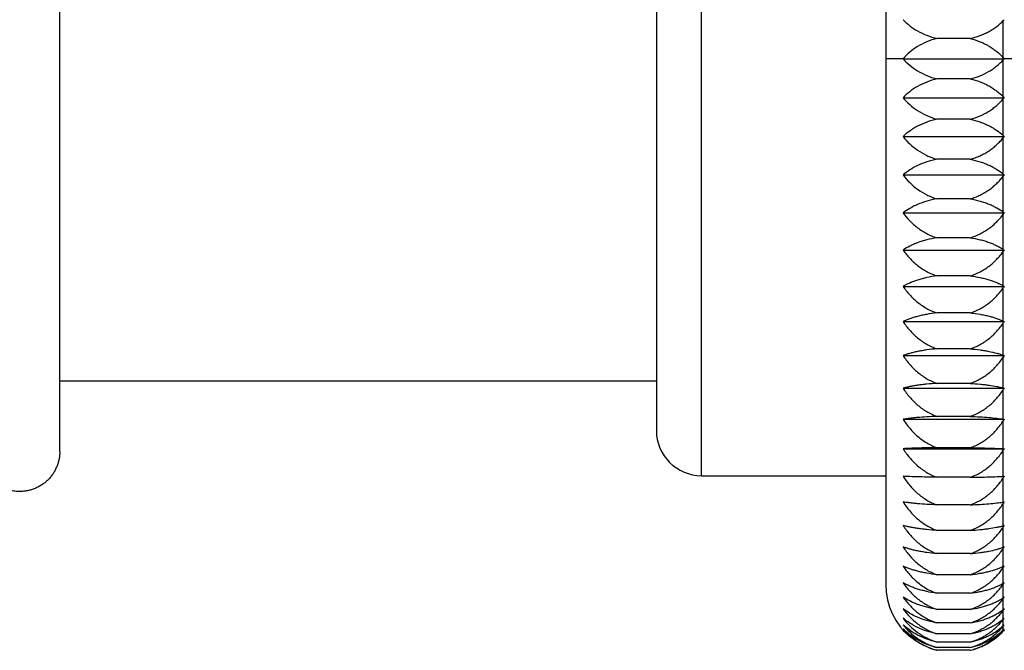
# Model space of a CAD drawing. Units: inches. Extents: x 8.63 to 12.79, y 5.26 to 12.76.
# Drawn here: x 9.47 to 10.28, y 8.52 to 9.04 of the extents above; entities that cross this region are included whole.
import ezdxf

# ---------------------------------------------------------------- set-up
doc = ezdxf.new("R2010")
doc.units = ezdxf.units.IN
doc.header["$LTSCALE"] = 1.21
doc.header["$MEASUREMENT"] = 0
doc.layers.get('0').update_dxf_attribs({"linetype": 'CONTINUOUS'})

msp = doc.modelspace()

# ---------------------------------------------------------------- linework, layer by layer
at = {"color": 7, "linetype": 'CONTINUOUS'}
for p, q in [((10.17939, 9.44229), (10.17939, 8.5775)), ((9.49937, 8.68689), (9.49937, 9.33289)), ((9.99057, 9.31565), (9.99057, 8.70413)), ((10.24891, 9.02652), (10.22155, 9.02652)), ((10.19367, 9.00989), (10.27702, 9.00989)), ((10.24891, 8.99327), (10.22155, 8.99327)), ((10.19367, 8.97782), (10.27702, 8.97782)), ((10.24891, 8.9601), (10.22155, 8.9601)), ((10.19367, 8.94589), (10.27702, 8.94589)), ((10.24891, 8.92716), (10.22155, 8.92716)), ((10.19367, 8.91427), (10.27702, 8.91427)), ((10.24891, 8.89461), (10.22155, 8.89461)), ((10.19367, 8.88309), (10.27702, 8.88309)), ((10.24891, 8.8626), (10.22155, 8.8626)), ((10.19367, 8.8525), (10.27702, 8.8525)), ((10.24891, 8.83127), (10.22155, 8.83127)), ((10.19367, 8.82264), (10.27702, 8.82264)), ((10.24891, 8.80077), (10.22155, 8.80077)), ((10.19367, 8.79366), (10.27702, 8.79366)), ((10.19367, 8.76569), (10.27702, 8.76569)), ((10.24891, 8.77125), (10.22155, 8.77125)), ((9.49937, 8.74489), (9.99057, 8.74489)), ((10.24891, 8.74285), (10.22155, 8.74285)), ((10.19367, 8.73885), (10.27702, 8.73885)), ((10.24891, 8.71568), (10.22155, 8.71568)), ((10.19367, 8.71328), (10.27702, 8.71328)), ((10.19367, 8.68909), (10.27702, 8.68909)), ((10.24891, 8.68989), (10.22155, 8.68989)), ((10.27622, 8.68913), (10.27702, 8.68909)), ((10.02781, 8.66689), (10.17939, 8.66689)), ((10.27622, 8.66636), (10.27702, 8.6664)), ((10.24891, 8.6656), (10.22155, 8.6656)), ((10.24891, 8.6429), (10.22155, 8.6429)), ((10.27608, 8.64516), (10.27622, 8.64518)), ((10.24891, 8.62192), (10.22155, 8.62192)), ((10.24891, 8.60275), (10.22155, 8.60275)), ((10.24891, 8.58547), (10.22155, 8.58547)), ((10.24891, 8.57018), (10.22155, 8.57018)), ((10.24891, 8.55693), (10.22155, 8.55693)), ((10.24891, 8.5458), (10.22155, 8.5458)), ((10.27639, 8.54893), (10.27622, 8.54871)), ((10.19162, 8.5423), (10.19367, 8.53989)), ((10.24891, 8.53683), (10.22155, 8.53683)), ((10.27611, 8.54345), (10.27622, 8.54354)), ((10.27633, 8.54345), (10.27622, 8.54331)), ((10.24891, 8.53006), (10.22155, 8.53006)), ((10.24891, 8.52554), (10.22155, 8.52554)), ((10.24891, 8.52327), (10.22155, 8.52327))]:
    msp.add_line(p, q, dxfattribs=at)
at = {"color": 9, "linetype": 'CONTINUOUS'}
for p, q in [((10.02781, 8.66689), (10.02781, 9.35289)), ((10.27622, 9.01074), (10.27622, 9.04118)), ((10.19367, 9.00989), (10.17939, 9.00989)), ((10.27622, 8.97861), (10.27622, 9.00904)), ((10.33984, 9.00989), (10.27702, 9.00989)), ((10.27622, 8.94662), (10.27622, 8.97691)), ((10.27622, 8.91493), (10.27622, 8.94494)), ((10.27622, 8.88368), (10.27622, 8.91326)), ((10.27622, 8.85301), (10.27622, 8.88204)), ((10.27622, 8.82308), (10.27622, 8.85141)), ((10.27622, 8.79402), (10.27622, 8.82153)), ((10.27622, 8.76597), (10.27622, 8.79252)), ((10.27622, 8.73906), (10.27622, 8.76452)), ((10.27622, 8.7134), (10.27622, 8.73767)), ((10.27622, 8.68913), (10.27622, 8.71209)), ((10.27622, 8.66636), (10.27622, 8.68789)), ((10.27622, 8.64518), (10.27622, 8.6652)), ((10.27622, 8.62571), (10.27622, 8.64411)), ((10.27622, 8.60803), (10.27622, 8.62473)), ((10.27622, 8.59222), (10.27622, 8.60715)), ((10.27622, 8.57836), (10.27622, 8.59144)), ((10.27622, 8.56651), (10.27622, 8.57768)), ((10.27622, 8.55673), (10.27622, 8.56594)), ((10.27622, 8.54906), (10.27622, 8.55627)), ((10.27622, 8.54354), (10.27622, 8.54872)), ((10.27622, 8.5402), (10.27622, 8.54331)), ((10.27622, 8.53904), (10.27622, 8.54008))]:
    msp.add_line(p, q, dxfattribs=at)
at = {"color": 7, "linetype": 'CONTINUOUS'}
msp.add_lwpolyline([(10.17939, 8.5775), (10.17976, 8.57103), (10.18083, 8.56474), (10.18257, 8.55868), (10.18495, 8.55288), (10.18797, 8.5474), (10.19162, 8.5423)], dxfattribs=at)
for centre, radius, start, end in [((10.32994, 8.98746), 0.07597, 134.15206, 135.00063), ((10.33405, 9.06449), 0.07895, 222.90409, 223.75188), ((10.33406, 8.95528), 0.07896, 136.24821, 137.0958), ((10.32991, 9.03229), 0.07592, 224.99906, 225.84822), ((10.33819, 8.92288), 0.08222, 138.07144, 138.91427), ((10.32583, 9.00058), 0.0733, 227.40365, 228.249), ((10.34224, 8.89049), 0.08558, 139.64966, 140.48566), ((10.32189, 8.96965), 0.07128, 230.15324, 230.98756), ((10.34612, 8.85833), 0.0889, 141.00783, 141.83625), ((10.31818, 8.93994), 0.07018, 233.2847, 234.09715), ((10.34977, 8.82659), 0.09211, 142.16681, 142.98766), ((10.3148, 8.91205), 0.07052, 236.83453, 237.60919), ((10.35327, 8.79535), 0.09529, 143.14541, 143.9568), ((10.31175, 8.88673), 0.07289, 240.82898, 241.5483), ((10.35631, 8.76495), 0.09805, 143.95851, 144.7625), ((10.30909, 8.86544), 0.07861, 245.28146, 245.92361), ((10.35895, 8.73548), 0.10048, 144.61827, 145.41575), ((10.30698, 8.85135), 0.09075, 250.18817, 250.72515), ((10.36105, 8.70714), 0.10241, 145.13374, 145.92596), ((10.30516, 8.85096), 0.11559, 255.50218, 255.91262), ((10.36289, 8.67988), 0.10417, 145.51637, 146.30426), ((10.30419, 8.89315), 0.1819, 261.15556, 261.41102), ((10.36383, 8.65421), 0.105, 145.76536, 146.55067), ((10.02781, 8.70413), 0.03724, 180, 270), ((10.36465, 8.62975), 0.10583, 145.8917, 146.6754), ((10.36412, 8.6074), 0.1052, 145.88928, 146.41282), ((10.36508, 8.60677), 0.10635, 146.41314, 146.67348), ((10.30409, 8.46612), 0.18122, 98.58918, 98.84634), ((10.36614, 8.58471), 0.10776, 146.29494, 146.55198), ((10.36315, 8.5867), 0.10418, 145.76312, 146.29115), ((10.25637, 8.70249), 0.0793, 284.3469, 284.49602), ((10.30521, 8.51358), 0.11582, 104.0873, 104.49763), ((10.36211, 8.56747), 0.10323, 145.5137, 146.04233), ((10.36431, 8.56599), 0.10588, 146.04541, 146.30461), ((10.25518, 8.66643), 0.06207, 289.5757, 289.81251), ((10.30693, 8.52278), 0.09061, 109.27529, 109.81369), ((10.36221, 8.54898), 0.10381, 145.66396, 145.92584), ((10.36067, 8.55003), 0.10195, 145.13219, 145.66243), ((10.25368, 8.64118), 0.0539, 294.41616, 294.71759), ((10.30981, 8.51925), 0.08033, 114.5101, 114.72026), ((10.36145, 8.53268), 0.10353, 145.1582, 145.41829), ((10.35818, 8.53494), 0.09955, 144.61633, 145.15338), ((10.30916, 8.52066), 0.07878, 114.07698, 114.50549), ((10.25184, 8.62203), 0.05002, 298.83965, 299.17105), ((10.31153, 8.51511), 0.07244, 118.9303, 119.17118), ((10.35659, 8.52091), 0.0984, 144.49349, 144.7613), ((10.35613, 8.52124), 0.09784, 143.95749, 144.49367), ((10.31196, 8.51433), 0.07333, 118.45336, 118.93013), ((10.24976, 8.607), 0.04837, 302.83699, 303.16571), ((10.31475, 8.50757), 0.07042, 122.65152, 123.17059), ((10.35567, 8.50813), 0.09826, 143.69507, 143.95969), ((10.35263, 8.51035), 0.09449, 143.14383, 143.6902), ((10.31528, 8.50673), 0.07141, 122.39391, 122.65006), ((10.24739, 8.59539), 0.04822, 306.42276, 306.71472), ((10.31813, 8.50054), 0.0701, 126.17263, 126.71511), ((10.35052, 8.50025), 0.09305, 142.76191, 142.98684), ((10.34968, 8.5009), 0.09199, 142.16708, 142.76146), ((10.31853, 8.49999), 0.07078, 125.90415, 126.17276), ((10.24484, 8.58666), 0.04897, 309.61143, 309.84702), ((10.32188, 8.49435), 0.07126, 129.29336, 129.85148), ((10.34561, 8.49419), 0.08825, 141.00603, 141.66645), ((10.32225, 8.4939), 0.07184, 129.01535, 129.29194), ((10.24189, 8.58089), 0.05073, 310.23048, 312.43297), ((10.23925, 8.57717), 0.05229, 314.17341, 315.00109), ((10.32582, 8.48959), 0.07329, 132.03427, 132.59993), ((10.3299, 8.48652), 0.07591, 134.43579, 135.00298), ((10.33402, 8.48532), 0.07891, 136.49106, 137.10138), ((10.33549, 8.48396), 0.08092, 136.82219, 137.09974), ((10.33811, 8.48612), 0.08211, 138.07102, 138.85492), ((10.34204, 8.48903), 0.08531, 139.65079, 140.37196), ((10.33413, 8.48522), 0.07906, 136.2497, 136.81501), ((10.3261, 8.48928), 0.0737, 131.75196, 132.03276), ((10.33004, 8.48638), 0.07612, 134.15311, 134.43533), ((10.33418, 8.48518), 0.07912, 136.24913, 136.48972), ((10.23441, 8.57688), 0.05503, 228.45473, 231.20288), ((10.23733, 8.57503), 0.05298, 307.91431, 310.88635), ((10.23477, 8.57655), 0.0549, 255.38786, 256.0665), ((10.23512, 8.57721), 0.05568, 284.34304, 285.02938), ((10.23523, 8.58032), 0.05867, 283.48949, 284.10454)]:
    msp.add_arc(centre, radius, start, end, dxfattribs=at)
for points, knots in [([(10.19367, 9.04197), (10.19538, 9.0402), (10.19918, 9.03682), (10.20573, 9.03247), (10.21324, 9.02887), (10.2187, 9.02717), (10.22155, 9.02652)], [0, 0, 0, 0, 0.22845, 0.470834, 0.728175, 1, 1, 1, 1]), ([(10.24891, 9.02652), (10.25168, 9.02713), (10.25574, 9.02833), (10.26086, 9.03046), (10.26442, 9.03226), (10.26774, 9.03425), (10.27178, 9.03709), (10.27453, 9.03949), (10.27622, 9.04118)], [0, 0, 0, 0, 0.271476, 0.40226, 0.529281, 0.652419, 0.771757, 1, 1, 1, 1]), ([(10.22155, 9.02652), (10.21869, 9.02581), (10.21321, 9.02397), (10.20569, 9.02009), (10.19915, 9.0154), (10.19538, 9.01178), (10.19367, 9.00989)], [0, 0, 0, 0, 0.268522, 0.524684, 0.768184, 1, 1, 1, 1]), ([(10.24891, 9.02652), (10.25169, 9.02585), (10.25704, 9.02414), (10.26327, 9.02108), (10.26775, 9.01819), (10.27179, 9.01513), (10.27454, 9.01255), (10.27622, 9.01074)], [0, 0, 0, 0, 0.268288, 0.524739, 0.648156, 0.768364, 1, 1, 1, 1]), ([(10.19367, 9.00989), (10.19538, 9.00801), (10.19915, 9.00439), (10.20569, 8.99969), (10.21321, 8.99582), (10.21869, 8.99398), (10.22155, 8.99327)], [0, 0, 0, 0, 0.231816, 0.475316, 0.731478, 1, 1, 1, 1]), ([(10.24891, 8.99327), (10.25169, 8.99394), (10.25704, 8.99564), (10.26327, 8.9987), (10.26775, 9.0016), (10.27179, 9.00466), (10.27454, 9.00723), (10.27622, 9.00904)], [0, 0, 0, 0, 0.268288, 0.524739, 0.648156, 0.768364, 1, 1, 1, 1]), ([(10.22155, 8.99327), (10.2187, 8.99261), (10.21324, 8.99091), (10.20573, 8.98731), (10.19918, 8.98296), (10.19538, 8.97958), (10.19367, 8.97782)], [0, 0, 0, 0, 0.271825, 0.529166, 0.77155, 1, 1, 1, 1]), ([(10.24891, 8.99327), (10.25168, 8.99265), (10.25574, 8.99145), (10.26086, 8.98932), (10.26442, 8.98752), (10.26774, 8.98553), (10.27178, 8.9827), (10.27453, 8.9803), (10.27622, 8.97861)], [0, 0, 0, 0, 0.271476, 0.40226, 0.529281, 0.652419, 0.771757, 1, 1, 1, 1]), ([(10.19367, 8.97782), (10.19537, 8.97582), (10.19913, 8.97197), (10.20566, 8.96697), (10.21318, 8.96283), (10.21868, 8.96086), (10.22155, 8.9601)], [0, 0, 0, 0, 0.234917, 0.479469, 0.734556, 1, 1, 1, 1]), ([(10.24891, 8.9601), (10.2517, 8.96081), (10.25577, 8.9622), (10.26087, 8.96463), (10.26444, 8.9667), (10.26776, 8.96898), (10.27181, 8.97225), (10.27455, 8.97499), (10.27622, 8.97691)], [0, 0, 0, 0, 0.265215, 0.394293, 0.520686, 0.644331, 0.76531, 1, 1, 1, 1]), ([(10.22155, 8.9601), (10.21871, 8.9595), (10.21327, 8.95794), (10.20576, 8.95464), (10.19922, 8.95064), (10.19539, 8.94752), (10.19367, 8.94589)], [0, 0, 0, 0, 0.275314, 0.533928, 0.775149, 1, 1, 1, 1]), ([(10.24891, 8.9601), (10.25168, 8.95953), (10.25572, 8.95843), (10.26085, 8.95647), (10.26441, 8.95482), (10.26774, 8.95299), (10.27176, 8.95039), (10.27452, 8.94818), (10.27622, 8.94662)], [0, 0, 0, 0, 0.274886, 0.406615, 0.533999, 0.656878, 0.775328, 1, 1, 1, 1]), ([(10.19367, 8.94589), (10.19536, 8.94379), (10.1991, 8.93974), (10.20564, 8.93444), (10.21185, 8.93082), (10.21726, 8.9285), (10.2201, 8.92757), (10.22155, 8.92716)], [0, 0, 0, 0, 0.237673, 0.483141, 0.737196, 0.867594, 1, 1, 1, 1]), ([(10.24891, 8.92716), (10.25032, 8.92754), (10.25309, 8.92841), (10.25709, 8.93004), (10.26088, 8.93196), (10.26445, 8.93414), (10.26777, 8.93656), (10.27084, 8.93917), (10.27366, 8.94196), (10.27539, 8.94393), (10.27622, 8.94494)], [0, 0, 0, 0, 0.132196, 0.262559, 0.390846, 0.51693, 0.640767, 0.762434, 0.882128, 1, 1, 1, 1]), ([(10.22155, 8.92716), (10.21871, 8.92662), (10.2133, 8.92522), (10.2058, 8.92223), (10.19925, 8.9186), (10.19541, 8.91576), (10.19367, 8.91427)], [0, 0, 0, 0, 0.278934, 0.538897, 0.778931, 1, 1, 1, 1]), ([(10.24891, 8.92716), (10.25167, 8.92665), (10.25571, 8.92566), (10.26084, 8.92387), (10.26441, 8.92238), (10.26773, 8.92072), (10.27174, 8.91836), (10.27451, 8.91635), (10.27622, 8.91493)], [0, 0, 0, 0, 0.278413, 0.411132, 0.538906, 0.661532, 0.779067, 1, 1, 1, 1]), ([(10.19367, 8.91427), (10.19536, 8.91206), (10.19908, 8.90783), (10.20561, 8.90227), (10.21183, 8.89845), (10.21725, 8.89602), (10.2201, 8.89504), (10.22155, 8.89461)], [0, 0, 0, 0, 0.24019, 0.486544, 0.739736, 0.869061, 1, 1, 1, 1]), ([(10.24891, 8.89461), (10.25032, 8.89501), (10.25309, 8.89593), (10.25709, 8.89764), (10.26089, 8.89965), (10.26445, 8.90194), (10.26777, 8.90447), (10.27084, 8.90722), (10.27366, 8.91015), (10.27539, 8.91221), (10.27622, 8.91326)], [0, 0, 0, 0, 0.130764, 0.260052, 0.387668, 0.51352, 0.637579, 0.759909, 0.880677, 1, 1, 1, 1]), ([(10.22155, 8.89461), (10.21872, 8.89412), (10.21333, 8.89288), (10.20583, 8.89021), (10.19929, 8.88698), (10.19542, 8.88443), (10.19367, 8.88309)], [0, 0, 0, 0, 0.282611, 0.543976, 0.782825, 1, 1, 1, 1]), ([(10.24891, 8.89461), (10.25166, 8.89415), (10.25569, 8.89327), (10.26083, 8.89167), (10.2644, 8.89034), (10.26772, 8.88885), (10.27172, 8.88676), (10.2745, 8.88496), (10.27622, 8.88368)], [0, 0, 0, 0, 0.281985, 0.415719, 0.543905, 0.666288, 0.782903, 1, 1, 1, 1]), ([(10.19367, 8.88309), (10.19535, 8.8808), (10.19906, 8.87639), (10.20559, 8.8706), (10.21182, 8.86661), (10.21724, 8.86407), (10.22009, 8.86304), (10.22155, 8.8626)], [0, 0, 0, 0, 0.24241, 0.489559, 0.741996, 0.870368, 1, 1, 1, 1]), ([(10.24891, 8.8626), (10.25032, 8.86301), (10.2531, 8.86397), (10.2571, 8.86575), (10.26089, 8.86785), (10.26446, 8.87024), (10.26778, 8.87288), (10.27084, 8.87575), (10.27367, 8.8788), (10.2754, 8.88094), (10.27622, 8.88204)], [0, 0, 0, 0, 0.129485, 0.257816, 0.384841, 0.510492, 0.634752, 0.757673, 0.879395, 1, 1, 1, 1]), ([(10.22155, 8.8626), (10.21873, 8.86217), (10.21461, 8.86134), (10.20935, 8.85984), (10.20573, 8.8586), (10.20235, 8.85723), (10.19828, 8.85532), (10.19543, 8.85368), (10.19367, 8.8525)], [0, 0, 0, 0, 0.286201, 0.420715, 0.549027, 0.671033, 0.786773, 1, 1, 1, 1]), ([(10.24891, 8.8626), (10.25166, 8.8622), (10.25568, 8.86142), (10.26083, 8.86002), (10.26439, 8.85885), (10.26771, 8.85756), (10.27078, 8.85615), (10.27361, 8.85465), (10.27538, 8.85357), (10.27622, 8.85301)], [0, 0, 0, 0, 0.285487, 0.420222, 0.548819, 0.670965, 0.786664, 0.89623, 1, 1, 1, 1]), ([(10.19367, 8.8525), (10.19535, 8.85013), (10.19905, 8.84558), (10.20557, 8.83957), (10.21181, 8.83543), (10.21724, 8.83279), (10.22009, 8.83173), (10.22155, 8.83127)], [0, 0, 0, 0, 0.244335, 0.492183, 0.743971, 0.871512, 1, 1, 1, 1]), ([(10.24891, 8.83127), (10.25032, 8.8317), (10.2531, 8.83269), (10.2571, 8.83454), (10.2609, 8.83672), (10.26446, 8.83919), (10.26778, 8.84193), (10.27085, 8.8449), (10.27367, 8.84806), (10.2754, 8.85028), (10.27622, 8.85141)], [0, 0, 0, 0, 0.128364, 0.25586, 0.382371, 0.507852, 0.632292, 0.755731, 0.878283, 1, 1, 1, 1]), ([(10.22155, 8.83127), (10.21874, 8.83091), (10.21463, 8.8302), (10.20936, 8.82892), (10.20574, 8.82786), (10.20235, 8.82669), (10.19922, 8.82544), (10.19634, 8.8241), (10.19453, 8.82314), (10.19367, 8.82264)], [0, 0, 0, 0, 0.289683, 0.425166, 0.553867, 0.675643, 0.790501, 0.898569, 1, 1, 1, 1]), ([(10.24891, 8.83127), (10.25165, 8.83093), (10.25566, 8.83027), (10.26082, 8.82907), (10.26438, 8.82807), (10.2677, 8.82697), (10.27077, 8.82576), (10.27359, 8.82448), (10.27537, 8.82356), (10.27622, 8.82308)], [0, 0, 0, 0, 0.288867, 0.424586, 0.553604, 0.675552, 0.790394, 0.898432, 1, 1, 1, 1]), ([(10.19367, 8.82264), (10.19534, 8.82021), (10.19903, 8.81553), (10.20446, 8.81038), (10.20928, 8.80679), (10.21314, 8.8044), (10.21723, 8.80235), (10.22009, 8.80125), (10.22155, 8.80077)], [0, 0, 0, 0, 0.245914, 0.494306, 0.619648, 0.745716, 0.87252, 1, 1, 1, 1]), ([(10.24891, 8.80077), (10.25032, 8.80122), (10.25311, 8.80224), (10.25711, 8.80415), (10.2609, 8.80639), (10.26447, 8.80894), (10.26779, 8.81176), (10.27085, 8.81482), (10.27367, 8.81807), (10.2754, 8.82036), (10.27622, 8.82153)], [0, 0, 0, 0, 0.127403, 0.254186, 0.38026, 0.5056, 0.630196, 0.75408, 0.877339, 1, 1, 1, 1]), ([(10.22155, 8.80077), (10.21874, 8.80048), (10.21464, 8.79989), (10.20937, 8.79884), (10.20574, 8.79796), (10.20236, 8.797), (10.19923, 8.79597), (10.19635, 8.79487), (10.19453, 8.79407), (10.19367, 8.79366)], [0, 0, 0, 0, 0.29292, 0.429319, 0.558405, 0.679993, 0.794056, 0.900684, 1, 1, 1, 1]), ([(10.24891, 8.80077), (10.25165, 8.80049), (10.25565, 8.79995), (10.26081, 8.79897), (10.26437, 8.79814), (10.26769, 8.79723), (10.27076, 8.79624), (10.27358, 8.79518), (10.27537, 8.79442), (10.27622, 8.79403)], [0, 0, 0, 0, 0.291973, 0.428605, 0.558025, 0.679802, 0.793864, 0.900489, 1, 1, 1, 1]), ([(10.19367, 8.79366), (10.19534, 8.79117), (10.19902, 8.78639), (10.20445, 8.78111), (10.20927, 8.77742), (10.21314, 8.77497), (10.21723, 8.77287), (10.22009, 8.77174), (10.22155, 8.77125)], [0, 0, 0, 0, 0.247263, 0.496156, 0.621396, 0.747118, 0.873334, 1, 1, 1, 1]), ([(10.24891, 8.77125), (10.25033, 8.77171), (10.25311, 8.77276), (10.25711, 8.77471), (10.26091, 8.77701), (10.26447, 8.77962), (10.26779, 8.78251), (10.27085, 8.78565), (10.27367, 8.78898), (10.2754, 8.79132), (10.27622, 8.79252)], [0, 0, 0, 0, 0.126603, 0.252794, 0.378507, 0.503732, 0.628463, 0.752716, 0.876561, 1, 1, 1, 1]), ([(10.22155, 8.77125), (10.21875, 8.77102), (10.21465, 8.77057), (10.20938, 8.76974), (10.20575, 8.76905), (10.20237, 8.7683), (10.19924, 8.76749), (10.19636, 8.76664), (10.19454, 8.76601), (10.19367, 8.76569)], [0, 0, 0, 0, 0.295744, 0.43295, 0.562383, 0.68382, 0.797193, 0.902559, 1, 1, 1, 1]), ([(10.19367, 8.76569), (10.19534, 8.76315), (10.19902, 8.75828), (10.20444, 8.7529), (10.20927, 8.74914), (10.21314, 8.74663), (10.21723, 8.74449), (10.22009, 8.74334), (10.22155, 8.74285)], [0, 0, 0, 0, 0.248334, 0.497626, 0.622787, 0.748236, 0.873984, 1, 1, 1, 1]), ([(10.24891, 8.77125), (10.25164, 8.77103), (10.25564, 8.77061), (10.26081, 8.76984), (10.2654, 8.76901), (10.26967, 8.76802), (10.27358, 8.76688), (10.27537, 8.76628), (10.27622, 8.76597)], [0, 0, 0, 0, 0.294689, 0.432128, 0.561912, 0.796909, 0.902302, 1, 1, 1, 1]), ([(10.24891, 8.74285), (10.25033, 8.74331), (10.25311, 8.74438), (10.25711, 8.74637), (10.26091, 8.74872), (10.26447, 8.75138), (10.26779, 8.75433), (10.27086, 8.75752), (10.27368, 8.76092), (10.2754, 8.7633), (10.27622, 8.76452)], [0, 0, 0, 0, 0.125964, 0.251683, 0.37711, 0.502245, 0.627081, 0.751629, 0.875941, 1, 1, 1, 1]), ([(10.22155, 8.74285), (10.21875, 8.74268), (10.21466, 8.74235), (10.20938, 8.74176), (10.20576, 8.74127), (10.20238, 8.74073), (10.19925, 8.74015), (10.19637, 8.73953), (10.19454, 8.73908), (10.19367, 8.73885)], [0, 0, 0, 0, 0.298016, 0.435877, 0.565597, 0.686919, 0.799743, 0.904088, 1, 1, 1, 1]), ([(10.24891, 8.74285), (10.25164, 8.74269), (10.25563, 8.74239), (10.2608, 8.74183), (10.26539, 8.74124), (10.26965, 8.74053), (10.27357, 8.73971), (10.27536, 8.73928), (10.27622, 8.73906)], [0, 0, 0, 0, 0.296852, 0.434937, 0.565016, 0.79939, 0.903784, 1, 1, 1, 1]), ([(10.19367, 8.73885), (10.19534, 8.73628), (10.19901, 8.73135), (10.20444, 8.72588), (10.20927, 8.72207), (10.21313, 8.71953), (10.21723, 8.71736), (10.22009, 8.71619), (10.22155, 8.71568)], [0, 0, 0, 0, 0.249132, 0.498724, 0.623827, 0.749071, 0.87447, 1, 1, 1, 1]), ([(10.24891, 8.71568), (10.25033, 8.71616), (10.25311, 8.71725), (10.25711, 8.71926), (10.26091, 8.72164), (10.26447, 8.72434), (10.26779, 8.72733), (10.27086, 8.73057), (10.27368, 8.73402), (10.2754, 8.73643), (10.27622, 8.73767)], [0, 0, 0, 0, 0.125486, 0.250852, 0.376065, 0.501134, 0.626051, 0.75082, 0.875479, 1, 1, 1, 1]), ([(10.22155, 8.71568), (10.21875, 8.71558), (10.21346, 8.71533), (10.20705, 8.71486), (10.20238, 8.71441), (10.19925, 8.71406), (10.19638, 8.71369), (10.19454, 8.71342), (10.19367, 8.71328)], [0, 0, 0, 0, 0.299613, 0.567859, 0.689104, 0.801545, 0.905173, 1, 1, 1, 1]), ([(10.24891, 8.71568), (10.25164, 8.71559), (10.25682, 8.71535), (10.26412, 8.71484), (10.2705, 8.71421), (10.27443, 8.71368), (10.27622, 8.7134)], [0, 0, 0, 0, 0.298374, 0.567199, 0.801139, 1, 1, 1, 1]), ([(10.19367, 8.71328), (10.19534, 8.71069), (10.19901, 8.70571), (10.20443, 8.70019), (10.20927, 8.69634), (10.21313, 8.69378), (10.21722, 8.69158), (10.22009, 8.6904), (10.22155, 8.68989)], [0, 0, 0, 0, 0.249661, 0.499453, 0.624517, 0.749627, 0.874794, 1, 1, 1, 1]), ([(10.24891, 8.68989), (10.25033, 8.69037), (10.25312, 8.69147), (10.25712, 8.69351), (10.26091, 8.69591), (10.26448, 8.69863), (10.26779, 8.70165), (10.27086, 8.70492), (10.27368, 8.7084), (10.2754, 8.71084), (10.27622, 8.71209)], [0, 0, 0, 0, 0.125168, 0.250299, 0.375371, 0.500396, 0.625368, 0.750285, 0.875174, 1, 1, 1, 1]), ([(9.49937, 8.68689), (9.49937, 8.68581), (9.49926, 8.68365), (9.49877, 8.68044), (9.49797, 8.6773), (9.49687, 8.67425), (9.49549, 8.67131), (9.49383, 8.66852), (9.49191, 8.6659), (9.48974, 8.6635), (9.48733, 8.66132), (9.48471, 8.6594), (9.48192, 8.65774), (9.47899, 8.65636), (9.47593, 8.65526), (9.47279, 8.65446), (9.46958, 8.65397), (9.46742, 8.65386), (9.46634, 8.65386)], [0, 0, 0, 0, 0.062496, 0.125, 0.187499, 0.25, 0.312501, 0.375001, 0.437501, 0.5, 0.562499, 0.624999, 0.687499, 0.75, 0.812501, 0.875, 0.937504, 1, 1, 1, 1]), ([(10.22155, 8.68989), (10.21875, 8.68986), (10.21346, 8.68978), (10.20601, 8.68959), (10.19951, 8.68937), (10.1955, 8.68919), (10.19367, 8.68909)], [0, 0, 0, 0, 0.300436, 0.569033, 0.802482, 1, 1, 1, 1]), ([(10.19367, 8.68909), (10.19534, 8.68649), (10.199, 8.68149), (10.20443, 8.67594), (10.20927, 8.67207), (10.21313, 8.6695), (10.21722, 8.66729), (10.22009, 8.66611), (10.22155, 8.6656)], [0, 0, 0, 0, 0.249925, 0.499817, 0.624862, 0.749904, 0.874956, 1, 1, 1, 1]), ([(10.24891, 8.68989), (10.25163, 8.68986), (10.25681, 8.68978), (10.26411, 8.68961), (10.27049, 8.6894), (10.27442, 8.68923), (10.27622, 8.68913)], [0, 0, 0, 0, 0.299147, 0.568318, 0.802039, 1, 1, 1, 1]), ([(10.24891, 8.6656), (10.25033, 8.66608), (10.25312, 8.66718), (10.25712, 8.66923), (10.26091, 8.67164), (10.26448, 8.67437), (10.26779, 8.67741), (10.27086, 8.68069), (10.27368, 8.68419), (10.2754, 8.68664), (10.27622, 8.68789)], [0, 0, 0, 0, 0.125008, 0.250023, 0.375025, 0.500027, 0.625025, 0.750015, 0.875021, 1, 1, 1, 1]), ([(10.22155, 8.6656), (10.21875, 8.66563), (10.21346, 8.66571), (10.20601, 8.6659), (10.19951, 8.66612), (10.1955, 8.6663), (10.19367, 8.6664)], [0, 0, 0, 0, 0.300436, 0.569033, 0.802482, 1, 1, 1, 1]), ([(10.19367, 8.6664), (10.19534, 8.6638), (10.199, 8.65879), (10.20443, 8.65325), (10.20927, 8.64938), (10.21313, 8.6468), (10.21722, 8.6446), (10.22009, 8.64342), (10.22155, 8.6429)], [0, 0, 0, 0, 0.249925, 0.499817, 0.624862, 0.749904, 0.874956, 1, 1, 1, 1]), ([(10.24891, 8.6656), (10.25163, 8.66563), (10.25681, 8.66571), (10.26411, 8.66588), (10.27049, 8.66609), (10.27442, 8.66626), (10.27622, 8.66636)], [0, 0, 0, 0, 0.299151, 0.568323, 0.80204, 1, 1, 1, 1]), ([(10.24891, 8.6429), (10.25033, 8.64338), (10.25312, 8.64449), (10.25712, 8.64654), (10.26091, 8.64894), (10.26448, 8.65168), (10.26779, 8.65471), (10.27086, 8.658), (10.27368, 8.6615), (10.2754, 8.66395), (10.27622, 8.6652)], [0, 0, 0, 0, 0.125008, 0.250023, 0.375025, 0.500027, 0.625026, 0.750015, 0.875021, 1, 1, 1, 1]), ([(9.46634, 8.65386), (9.46505, 8.65386), (9.46246, 8.65402), (9.45864, 8.65472), (9.45492, 8.65586), (9.45254, 8.65689), (9.45139, 8.65748)], [0, 0, 0, 0, 0.249994, 0.49999, 0.749994, 1, 1, 1, 1]), ([(10.22155, 8.6429), (10.21875, 8.643), (10.21346, 8.64326), (10.20705, 8.64373), (10.20238, 8.64418), (10.19925, 8.64453), (10.19638, 8.6449), (10.19454, 8.64517), (10.19367, 8.64531)], [0, 0, 0, 0, 0.299613, 0.567859, 0.689104, 0.801545, 0.905173, 1, 1, 1, 1]), ([(10.19367, 8.64531), (10.19534, 8.64272), (10.19901, 8.63774), (10.20443, 8.63222), (10.20927, 8.62837), (10.21313, 8.6258), (10.21722, 8.62361), (10.22009, 8.62243), (10.22155, 8.62192)], [0, 0, 0, 0, 0.249661, 0.499453, 0.624517, 0.749627, 0.874794, 1, 1, 1, 1]), ([(10.24891, 8.6429), (10.25162, 8.643), (10.25676, 8.64323), (10.26403, 8.64374), (10.27038, 8.64437), (10.27429, 8.64489), (10.27608, 8.64516)], [0, 0, 0, 0, 0.2979, 0.566563, 0.800687, 1, 1, 1, 1]), ([(10.24891, 8.62192), (10.25033, 8.6224), (10.25311, 8.6235), (10.25712, 8.62554), (10.26091, 8.62793), (10.26447, 8.63066), (10.26779, 8.63368), (10.27086, 8.63694), (10.27368, 8.64043), (10.2754, 8.64286), (10.27622, 8.64411)], [0, 0, 0, 0, 0.125167, 0.250299, 0.375371, 0.500395, 0.625367, 0.750283, 0.875173, 1, 1, 1, 1]), ([(10.22155, 8.62192), (10.21875, 8.62209), (10.21466, 8.62241), (10.20938, 8.62301), (10.20576, 8.6235), (10.20238, 8.62404), (10.19925, 8.62462), (10.19637, 8.62523), (10.19454, 8.62568), (10.19367, 8.62592)], [0, 0, 0, 0, 0.298016, 0.435877, 0.565597, 0.686919, 0.799742, 0.904088, 1, 1, 1, 1]), ([(10.19367, 8.62592), (10.19534, 8.62335), (10.19901, 8.61841), (10.20444, 8.61294), (10.20927, 8.60913), (10.21313, 8.60659), (10.21723, 8.60442), (10.22009, 8.60325), (10.22155, 8.60275)], [0, 0, 0, 0, 0.249132, 0.498724, 0.623827, 0.749071, 0.87447, 1, 1, 1, 1]), ([(10.24891, 8.62192), (10.25161, 8.62208), (10.25557, 8.62238), (10.26069, 8.62292), (10.26524, 8.62351), (10.26948, 8.62421), (10.27338, 8.62502), (10.27516, 8.62544), (10.27602, 8.62566)], [0, 0, 0, 0, 0.296196, 0.434108, 0.564136, 0.798762, 0.903427, 1, 1, 1, 1]), ([(10.24891, 8.60275), (10.25033, 8.60322), (10.25311, 8.60431), (10.25712, 8.60633), (10.26091, 8.6087), (10.26447, 8.6114), (10.26779, 8.61439), (10.27086, 8.61763), (10.27368, 8.62108), (10.2754, 8.6235), (10.27622, 8.62473)], [0, 0, 0, 0, 0.125486, 0.250852, 0.376066, 0.501134, 0.626052, 0.750822, 0.87548, 1, 1, 1, 1]), ([(10.22155, 8.60275), (10.21875, 8.60298), (10.21465, 8.60343), (10.20938, 8.60426), (10.20575, 8.60495), (10.20237, 8.6057), (10.19924, 8.60651), (10.19636, 8.60737), (10.19454, 8.60799), (10.19367, 8.60831)], [0, 0, 0, 0, 0.295744, 0.43295, 0.562383, 0.68382, 0.797193, 0.902559, 1, 1, 1, 1]), ([(10.19367, 8.60831), (10.19534, 8.60578), (10.19902, 8.60091), (10.20444, 8.59552), (10.20927, 8.59177), (10.21314, 8.58926), (10.21723, 8.58712), (10.22009, 8.58597), (10.22155, 8.58547)], [0, 0, 0, 0, 0.248334, 0.497626, 0.622787, 0.748236, 0.873984, 1, 1, 1, 1]), ([(10.24891, 8.60275), (10.25161, 8.60297), (10.25556, 8.60338), (10.26067, 8.60414), (10.26523, 8.60496), (10.26946, 8.60593), (10.27335, 8.60705), (10.27513, 8.60764), (10.27598, 8.60794)], [0, 0, 0, 0, 0.29395, 0.431195, 0.560926, 0.796213, 0.901908, 1, 1, 1, 1]), ([(10.24891, 8.58547), (10.25033, 8.58594), (10.25311, 8.58701), (10.25711, 8.589), (10.26091, 8.59134), (10.26447, 8.594), (10.26779, 8.59695), (10.27086, 8.60015), (10.27367, 8.60355), (10.2754, 8.60593), (10.27622, 8.60715)], [0, 0, 0, 0, 0.125964, 0.251683, 0.37711, 0.502245, 0.627081, 0.751629, 0.875941, 1, 1, 1, 1]), ([(10.22155, 8.58547), (10.21874, 8.58577), (10.21464, 8.58635), (10.20937, 8.58741), (10.20574, 8.58829), (10.20236, 8.58925), (10.19923, 8.59028), (10.19635, 8.59138), (10.19453, 8.59218), (10.19367, 8.59259)], [0, 0, 0, 0, 0.29292, 0.429319, 0.558405, 0.679993, 0.794056, 0.900684, 1, 1, 1, 1]), ([(10.19367, 8.59259), (10.19534, 8.5901), (10.19902, 8.58531), (10.20445, 8.58003), (10.20927, 8.57635), (10.21314, 8.57389), (10.21723, 8.57179), (10.22009, 8.57067), (10.22155, 8.57018)], [0, 0, 0, 0, 0.247263, 0.496156, 0.621396, 0.747118, 0.873334, 1, 1, 1, 1]), ([(10.24891, 8.58547), (10.25161, 8.58575), (10.25557, 8.58628), (10.26067, 8.58725), (10.26523, 8.5883), (10.26946, 8.58954), (10.27334, 8.59097), (10.27511, 8.59172), (10.27596, 8.5921)], [0, 0, 0, 0, 0.291261, 0.427712, 0.55709, 0.793179, 0.900105, 1, 1, 1, 1]), ([(10.24891, 8.57018), (10.25033, 8.57064), (10.25311, 8.57169), (10.25711, 8.57364), (10.2609, 8.57593), (10.26447, 8.57854), (10.26779, 8.58143), (10.27085, 8.58457), (10.27367, 8.5879), (10.2754, 8.59024), (10.27622, 8.59144)], [0, 0, 0, 0, 0.126603, 0.252793, 0.378507, 0.503732, 0.628461, 0.752714, 0.87656, 1, 1, 1, 1]), ([(10.22155, 8.57018), (10.21874, 8.57054), (10.21463, 8.57125), (10.20936, 8.57253), (10.20574, 8.57359), (10.20235, 8.57475), (10.19922, 8.57601), (10.19634, 8.57734), (10.19453, 8.57831), (10.19367, 8.5788)], [0, 0, 0, 0, 0.289683, 0.425166, 0.553867, 0.675643, 0.790501, 0.898569, 1, 1, 1, 1]), ([(10.19367, 8.5788), (10.19534, 8.57637), (10.19903, 8.57169), (10.20446, 8.56654), (10.20928, 8.56295), (10.21314, 8.56056), (10.21723, 8.55851), (10.22009, 8.55741), (10.22155, 8.55693)], [0, 0, 0, 0, 0.245914, 0.494306, 0.619648, 0.745716, 0.87252, 1, 1, 1, 1]), ([(10.24891, 8.57018), (10.25162, 8.57051), (10.25558, 8.57116), (10.26068, 8.57234), (10.26421, 8.57332), (10.2675, 8.57441), (10.27054, 8.57559), (10.27335, 8.57685), (10.27512, 8.57776), (10.27597, 8.57822)], [0, 0, 0, 0, 0.288228, 0.423784, 0.552763, 0.674788, 0.789808, 0.898103, 1, 1, 1, 1]), ([(10.24891, 8.55693), (10.25032, 8.55738), (10.25311, 8.5584), (10.25711, 8.56031), (10.2609, 8.56255), (10.26447, 8.5651), (10.26779, 8.56792), (10.27085, 8.57098), (10.27367, 8.57423), (10.2754, 8.57652), (10.27622, 8.57768)], [0, 0, 0, 0, 0.127403, 0.254186, 0.38026, 0.5056, 0.630198, 0.754082, 0.87734, 1, 1, 1, 1]), ([(10.22155, 8.55693), (10.21873, 8.55736), (10.21461, 8.55819), (10.20935, 8.55969), (10.20573, 8.56093), (10.20235, 8.56229), (10.19828, 8.5642), (10.19543, 8.56585), (10.19367, 8.56703)], [0, 0, 0, 0, 0.286201, 0.420715, 0.549027, 0.671033, 0.786773, 1, 1, 1, 1]), ([(10.19367, 8.56703), (10.19535, 8.56466), (10.19905, 8.56011), (10.20557, 8.5541), (10.21181, 8.54996), (10.21724, 8.54732), (10.22009, 8.54626), (10.22155, 8.5458)], [0, 0, 0, 0, 0.244335, 0.492183, 0.743971, 0.871512, 1, 1, 1, 1]), ([(10.24891, 8.55693), (10.25163, 8.55733), (10.2556, 8.55809), (10.2607, 8.55946), (10.26422, 8.56062), (10.26752, 8.56189), (10.27057, 8.56328), (10.27338, 8.56475), (10.27514, 8.56582), (10.27599, 8.56636)], [0, 0, 0, 0, 0.284959, 0.419562, 0.54813, 0.670345, 0.786194, 0.895968, 1, 1, 1, 1]), ([(10.24891, 8.5458), (10.25032, 8.54623), (10.2531, 8.54722), (10.2571, 8.54907), (10.2609, 8.55125), (10.26446, 8.55372), (10.26778, 8.55646), (10.27085, 8.55943), (10.27367, 8.56259), (10.27539, 8.56481), (10.27622, 8.56594)], [0, 0, 0, 0, 0.128363, 0.255859, 0.38237, 0.507851, 0.632291, 0.755731, 0.878284, 1, 1, 1, 1]), ([(10.22155, 8.5458), (10.21872, 8.54628), (10.21333, 8.54753), (10.20583, 8.55019), (10.19929, 8.55342), (10.19542, 8.55598), (10.19367, 8.55732)], [0, 0, 0, 0, 0.282611, 0.543976, 0.782825, 1, 1, 1, 1]), ([(10.19367, 8.55732), (10.19535, 8.55503), (10.19906, 8.55063), (10.20559, 8.54483), (10.21182, 8.54084), (10.21724, 8.5383), (10.22009, 8.53727), (10.22155, 8.53683)], [0, 0, 0, 0, 0.24241, 0.489559, 0.741996, 0.870368, 1, 1, 1, 1]), ([(10.24891, 8.5458), (10.25164, 8.54625), (10.25563, 8.54713), (10.26072, 8.5487), (10.26426, 8.55002), (10.26756, 8.55148), (10.27154, 8.55354), (10.27431, 8.55532), (10.27602, 8.55658)], [0, 0, 0, 0, 0.281597, 0.415234, 0.543401, 0.665836, 0.782559, 1, 1, 1, 1]), ([(10.24891, 8.53683), (10.25032, 8.53725), (10.2531, 8.5382), (10.2571, 8.53999), (10.26089, 8.54209), (10.26446, 8.54447), (10.26778, 8.54711), (10.27084, 8.54998), (10.27367, 8.55303), (10.2754, 8.55518), (10.27622, 8.55627)], [0, 0, 0, 0, 0.129485, 0.257816, 0.384841, 0.510492, 0.634752, 0.757673, 0.879395, 1, 1, 1, 1]), ([(10.22155, 8.53683), (10.21871, 8.53737), (10.2133, 8.53877), (10.2058, 8.54176), (10.19925, 8.54539), (10.19541, 8.54823), (10.19367, 8.54972)], [0, 0, 0, 0, 0.278934, 0.538897, 0.778931, 1, 1, 1, 1]), ([(10.19367, 8.54972), (10.19536, 8.54752), (10.19908, 8.54328), (10.20561, 8.53772), (10.21183, 8.53391), (10.21725, 8.53147), (10.2201, 8.53049), (10.22155, 8.53006)], [0, 0, 0, 0, 0.24019, 0.486544, 0.739736, 0.869061, 1, 1, 1, 1]), ([(10.24891, 8.53683), (10.25165, 8.53734), (10.25566, 8.53832), (10.26075, 8.54008), (10.2643, 8.54156), (10.2676, 8.54321), (10.27159, 8.54553), (10.27436, 8.54752), (10.27606, 8.54893)], [0, 0, 0, 0, 0.278147, 0.410802, 0.538565, 0.661228, 0.778839, 1, 1, 1, 1]), ([(10.24891, 8.53006), (10.25032, 8.53046), (10.25309, 8.53138), (10.25709, 8.53309), (10.26089, 8.5351), (10.26445, 8.53739), (10.26777, 8.53993), (10.27084, 8.54267), (10.27366, 8.5456), (10.27539, 8.54766), (10.27622, 8.54871)], [0, 0, 0, 0, 0.130763, 0.260051, 0.387667, 0.513519, 0.637577, 0.759907, 0.880676, 1, 1, 1, 1]), ([(10.22155, 8.53006), (10.21871, 8.53067), (10.21327, 8.53222), (10.20576, 8.53552), (10.19922, 8.53952), (10.19539, 8.54264), (10.19367, 8.54427)], [0, 0, 0, 0, 0.275314, 0.533928, 0.775149, 1, 1, 1, 1]), ([(10.19367, 8.54427), (10.19536, 8.54216), (10.1991, 8.53811), (10.20564, 8.53282), (10.21185, 8.52919), (10.21726, 8.52688), (10.2201, 8.52594), (10.22155, 8.52554)], [0, 0, 0, 0, 0.237673, 0.483141, 0.737196, 0.867594, 1, 1, 1, 1]), ([(10.22155, 8.52554), (10.2187, 8.52619), (10.21324, 8.52789), (10.20573, 8.53149), (10.19918, 8.53585), (10.19538, 8.53923), (10.19367, 8.54099)], [0, 0, 0, 0, 0.271825, 0.529166, 0.77155, 1, 1, 1, 1]), ([(10.19367, 8.54099), (10.19537, 8.53899), (10.19913, 8.53514), (10.20566, 8.53014), (10.21318, 8.526), (10.21868, 8.52403), (10.22155, 8.52327)], [0, 0, 0, 0, 0.234917, 0.479469, 0.734556, 1, 1, 1, 1]), ([(10.22092, 8.52343), (10.21813, 8.52416), (10.21277, 8.52601), (10.20544, 8.52986), (10.19905, 8.53448), (10.19534, 8.53804), (10.19367, 8.53989)], [0, 0, 0, 0, 0.268269, 0.524297, 0.767884, 1, 1, 1, 1]), ([(10.24891, 8.52554), (10.25032, 8.52592), (10.25309, 8.52679), (10.25709, 8.52842), (10.26088, 8.53034), (10.26445, 8.53252), (10.26777, 8.53493), (10.27083, 8.53755), (10.27366, 8.54034), (10.27539, 8.54231), (10.27622, 8.54331)], [0, 0, 0, 0, 0.132196, 0.262559, 0.390845, 0.51693, 0.640769, 0.762437, 0.88213, 1, 1, 1, 1]), ([(10.24891, 8.53006), (10.25147, 8.53059), (10.25522, 8.53159), (10.25999, 8.53334), (10.26334, 8.53482), (10.26648, 8.53645), (10.27033, 8.53878), (10.27299, 8.54076), (10.27465, 8.54216)], [0, 0, 0, 0, 0.272675, 0.403865, 0.531146, 0.654329, 0.773413, 1, 1, 1, 1]), ([(10.24891, 8.52554), (10.25161, 8.52614), (10.25556, 8.5273), (10.26056, 8.52935), (10.26405, 8.53108), (10.26731, 8.533), (10.27033, 8.53507), (10.27312, 8.53729), (10.27486, 8.53886), (10.27568, 8.53967)], [0, 0, 0, 0, 0.270796, 0.401409, 0.528391, 0.651607, 0.771114, 0.88716, 1, 1, 1, 1]), ([(10.24952, 8.52342), (10.25224, 8.5241), (10.25621, 8.52541), (10.2612, 8.52769), (10.26468, 8.5296), (10.26792, 8.53172), (10.27188, 8.53473), (10.27457, 8.53726), (10.27622, 8.53904)], [0, 0, 0, 0, 0.268032, 0.397837, 0.524472, 0.647867, 0.768115, 1, 1, 1, 1]), ([(10.24956, 8.52344), (10.25093, 8.52381), (10.25362, 8.52464), (10.25752, 8.52619), (10.26122, 8.52799), (10.2647, 8.53003), (10.26794, 8.53229), (10.2719, 8.53551), (10.27458, 8.5382), (10.27622, 8.54008)], [0, 0, 0, 0, 0.133707, 0.265172, 0.394141, 0.52046, 0.644081, 0.765093, 1, 1, 1, 1])]:
    msp.add_open_spline(points, degree=3, knots=knots, dxfattribs=at)
msp.add_open_spline([(10.27628, 8.54015), (10.27626, 8.54012), (10.27624, 8.5401), (10.27622, 8.54008)], degree=3, dxfattribs=at)

doc.saveas('drawing.dxf')
